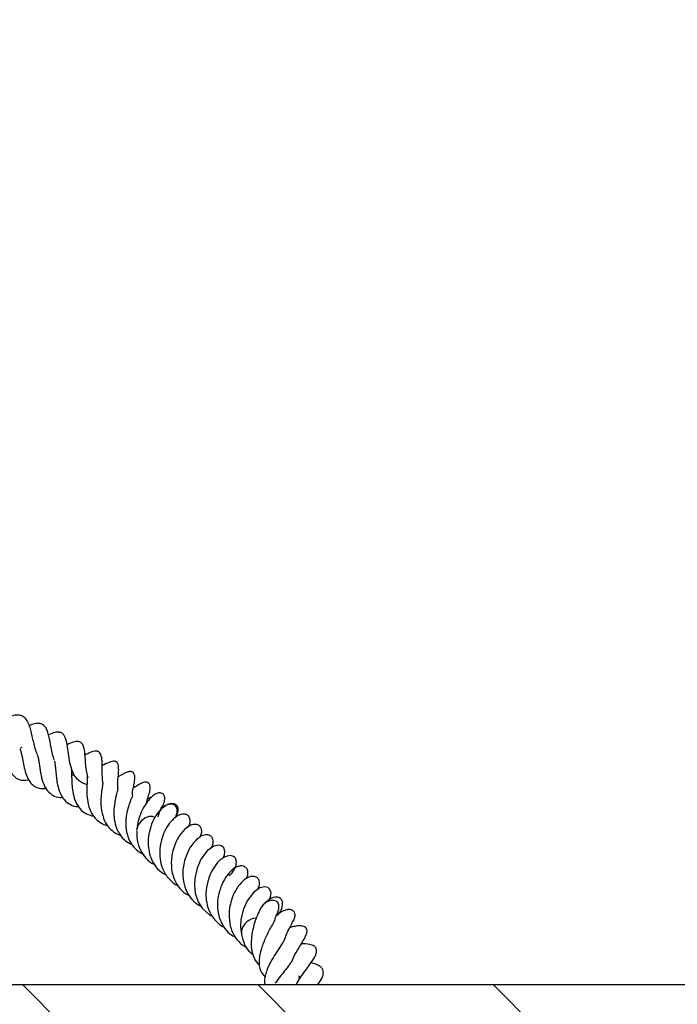
# Model space of a CAD drawing. Units: millimetres. Extents: x 0 to 420, y 0 to 297.
# Drawn here: x 268 to 277, y 217 to 231 of the extents above; entities that cross this region are included whole.
import ezdxf

# ---------------------------------------------------------------- set-up
doc = ezdxf.new("R2010")
doc.units = ezdxf.units.MM

msp = doc.modelspace()

# ---------------------------------------------------------------- hatches: boundary and pattern name
at = {"linetype": 'Continuous', "lineweight": 18}
h = msp.add_hatch(dxfattribs=at)
h.set_pattern_fill('SACNCR', angle=90, style=0)
edge = h.paths.add_edge_path(flags=0)
edge.add_line((279.1892, 216.9629), (238.5199, 216.9629))
edge.add_line((238.5199, 216.9629), (238.5199, 202.6772))
edge.add_line((238.5199, 202.6772), (284.0357, 202.6772))
edge.add_line((284.0357, 202.6772), (284.5096, 216.249))
edge.add_line((284.5096, 216.249), (283.8806, 216.9236))
edge.add_line((283.8806, 216.9236), (283.3975, 230.7586))
edge.add_line((283.3975, 230.7586), (281.3935, 230.7586))
edge.add_line((281.3935, 230.7586), (281.3929, 230.7411))
edge.add_arc((281.1787, 230.7486), 0.2143, 270, 358, ccw=False)
edge.add_line((281.1787, 230.5343), (280.5407, 230.5343))
edge.add_arc((280.5407, 230.7486), 0.2143, 182, 270, ccw=False)
edge.add_line((280.3266, 230.7411), (280.3259, 230.7586))
edge.add_line((280.3259, 230.7586), (279.671, 230.7586))
edge.add_line((279.671, 230.7586), (279.1892, 216.9629))
edge = h.paths.add_edge_path(flags=0)
edge.add_spline(control_points=[(251.6954, 213.72), (251.6926, 213.666), (251.6817, 213.6119), (251.6634, 213.561), (251.6414, 213.4994), (251.6079, 213.4409), (251.5662, 213.3905), (251.5234, 213.3389), (251.4706, 213.2942), (251.4128, 213.2601), (251.3544, 213.2257), (251.2891, 213.2011), (251.2225, 213.1882), (251.1566, 213.1754), (251.0876, 213.1738), (251.0211, 213.1833), (250.9561, 213.1927), (250.8919, 213.213), (250.8335, 213.2429), (250.7762, 213.2721), (250.7231, 213.3113), (250.6784, 213.3575), (250.6337, 213.4038), (250.5963, 213.4584), (250.5696, 213.5169), (250.5545, 213.55), (250.5426, 213.5847), (250.5342, 213.62), (250.5197, 213.6809), (250.5156, 213.7452), (250.5222, 213.8074), (250.529, 213.8711), (250.5472, 213.9345), (250.5752, 213.9921), (250.6039, 214.0514), (250.6438, 214.1064), (250.691, 214.1524), (250.7394, 214.1994), (250.7968, 214.2384), (250.8582, 214.2662), (250.9198, 214.2942), (250.9873, 214.3118), (251.0548, 214.3177), (251.1214, 214.3235), (251.1898, 214.3181), (251.2547, 214.3018), (251.3178, 214.286), (251.3792, 214.2595), (251.4339, 214.2241), (251.487, 214.1897), (251.5352, 214.146), (251.5745, 214.0963), (251.6131, 214.0475), (251.644, 213.9915), (251.6647, 213.9328), (251.6822, 213.8829), (251.6926, 213.83), (251.6954, 213.7772)], knot_values=[0.0146974, 0.0146974, 0.0146974, 0.0146974, 0.0158444, 0.0158444, 0.0158444, 0.0172326, 0.0172326, 0.0172326, 0.0186574, 0.0186574, 0.0186574, 0.0200962, 0.0200962, 0.0200962, 0.0215214, 0.0215214, 0.0215214, 0.0229126, 0.0229126, 0.0229126, 0.0242752, 0.0242752, 0.0242752, 0.0256397, 0.0256397, 0.0256397, 0.0264033, 0.0264033, 0.0264033, 0.0277305, 0.0277305, 0.0277305, 0.029089, 0.029089, 0.029089, 0.0304884, 0.0304884, 0.0304884, 0.0319192, 0.0319192, 0.0319192, 0.033357, 0.033357, 0.033357, 0.0347746, 0.0347746, 0.0347746, 0.0361549, 0.0361549, 0.0361549, 0.0374973, 0.0374973, 0.0374973, 0.0388164, 0.0388164, 0.0388164, 0.0399373, 0.0399373, 0.0399373, 0.0399373], weights=[1, 1, 1, 1, 1, 1, 1, 1, 1, 1, 1, 1, 1, 1, 1, 1, 1, 1, 1, 1, 1, 1, 1, 1, 1, 1, 1, 1, 1, 1, 1, 1, 1, 1, 1, 1, 1, 1, 1, 1, 1, 1, 1, 1, 1, 1, 1, 1, 1, 1, 1, 1, 1, 1, 1, 1, 1, 1], degree=3, periodic=0)
edge.add_line((251.6954, 213.7772), (251.6954, 213.72))
edge = h.paths.add_edge_path(flags=0)
edge.add_spline(control_points=[(251.6954, 206.5772), (251.6926, 206.5232), (251.6817, 206.469), (251.6634, 206.4181), (251.6414, 206.3565), (251.6079, 206.2981), (251.5662, 206.2477), (251.5234, 206.196), (251.4706, 206.1513), (251.4128, 206.1172), (251.3544, 206.0828), (251.2891, 206.0582), (251.2225, 206.0454), (251.1566, 206.0326), (251.0876, 206.0309), (251.0211, 206.0405), (250.9561, 206.0498), (250.8919, 206.0702), (250.8335, 206.1), (250.7762, 206.1293), (250.7231, 206.1684), (250.6784, 206.2147), (250.6337, 206.2609), (250.5963, 206.3155), (250.5696, 206.374), (250.5545, 206.4071), (250.5426, 206.4418), (250.5342, 206.4772), (250.5197, 206.5381), (250.5156, 206.6023), (250.5222, 206.6646), (250.529, 206.7282), (250.5472, 206.7916), (250.5752, 206.8492), (250.6039, 206.9086), (250.6438, 206.9635), (250.691, 207.0095), (250.7394, 207.0565), (250.7968, 207.0955), (250.8582, 207.1234), (250.9198, 207.1514), (250.9873, 207.169), (251.0548, 207.1749), (251.1214, 207.1807), (251.1898, 207.1753), (251.2547, 207.159), (251.3178, 207.1431), (251.3792, 207.1166), (251.4339, 207.0812), (251.487, 207.0468), (251.5352, 207.0032), (251.5745, 206.9535), (251.6131, 206.9046), (251.644, 206.8487), (251.6647, 206.79), (251.6822, 206.7401), (251.6926, 206.6871), (251.6954, 206.6343)], knot_values=[0.0146974, 0.0146974, 0.0146974, 0.0146974, 0.0158444, 0.0158444, 0.0158444, 0.0172326, 0.0172326, 0.0172326, 0.0186574, 0.0186574, 0.0186574, 0.0200962, 0.0200962, 0.0200962, 0.0215214, 0.0215214, 0.0215214, 0.0229126, 0.0229126, 0.0229126, 0.0242752, 0.0242752, 0.0242752, 0.0256397, 0.0256397, 0.0256397, 0.0264033, 0.0264033, 0.0264033, 0.0277305, 0.0277305, 0.0277305, 0.029089, 0.029089, 0.029089, 0.0304884, 0.0304884, 0.0304884, 0.0319192, 0.0319192, 0.0319192, 0.033357, 0.033357, 0.033357, 0.0347746, 0.0347746, 0.0347746, 0.0361549, 0.0361549, 0.0361549, 0.0374973, 0.0374973, 0.0374973, 0.0388164, 0.0388164, 0.0388164, 0.0399373, 0.0399373, 0.0399373, 0.0399373], weights=[1, 1, 1, 1, 1, 1, 1, 1, 1, 1, 1, 1, 1, 1, 1, 1, 1, 1, 1, 1, 1, 1, 1, 1, 1, 1, 1, 1, 1, 1, 1, 1, 1, 1, 1, 1, 1, 1, 1, 1, 1, 1, 1, 1, 1, 1, 1, 1, 1, 1, 1, 1, 1, 1, 1, 1, 1, 1], degree=3, periodic=0)
edge.add_line((251.6954, 206.6343), (251.6954, 206.5772))

# ---------------------------------------------------------------- linework, layer by layer
at = {"color": 7, "linetype": 'Continuous', "lineweight": 25}
for p, q in [((267.9636, 220.3525), (267.9389, 220.3443)), ((270.0273, 219.5231), (269.9908, 219.5023)), ((271.616, 217.9629), (271.6038, 217.9536)), ((271.1081, 217.7314), (271.1072, 217.6789)), ((238.5199, 216.9629), (279.1892, 216.9629))]:
    msp.add_line(p, q, dxfattribs=at)
at = {"color": 7, "linetype": 'Continuous', "lineweight": 25, "flags": 128}
for points in [[(270.1567, 219.3464), (270.166, 219.3622), (270.1878, 219.4222), (270.1875, 219.4774), (270.1652, 219.5194), (270.1243, 219.5418)], [(269.8679, 219.3535), (269.8353, 219.3686), (269.7821, 219.3681), (269.7245, 219.3446), (269.6715, 219.3018), (269.631, 219.2462), (269.6092, 219.1862), (269.6067, 219.1657)], [(270.8395, 218.7705), (270.8623, 218.8129), (270.8684, 218.8721), (270.8523, 218.9196), (270.8207, 218.9474), (270.7791, 218.9576), (270.71, 218.9429), (270.6178, 218.8762), (270.5277, 218.757), (270.4714, 218.6267), (270.4385, 218.4853), (270.4337, 218.385), (270.4457, 218.2725), (270.4457, 218.2725), (270.4879, 218.1463), (270.5456, 218.0547), (270.6535, 217.9569), (270.6957, 217.9385)], [(271.5011, 218.1763), (271.5239, 218.2187), (271.53, 218.2779), (271.5139, 218.3254), (271.4824, 218.3532), (271.4407, 218.3633), (271.3716, 218.3487), (271.2794, 218.282), (271.1893, 218.1628), (271.133, 218.0324), (271.1001, 217.891), (271.0953, 217.7908), (271.1073, 217.6782), (271.1073, 217.6782)], [(271.6209, 217.9873), (271.643, 218.0471), (271.6433, 218.1025), (271.6215, 218.1449), (271.581, 218.1679), (271.528, 218.1679), (271.4704, 218.1449), (271.4172, 218.1025), (271.3763, 218.0471), (271.3684, 218.0312)]]:
    msp.add_lwpolyline(points, dxfattribs=at)
at = {"color": 7, "linetype": 'Continuous', "lineweight": 25}
for centre, radius, start, end in [((270.1096, 219.3403), 0.2021, 85.81137, 145.66642), ((269.7538, 218.8957), 0.0875, 189.91783, 230.37183), ((271.3298, 217.6893), 0.2257, 92.78952, 169.251)]:
    msp.add_arc(centre, radius, start, end, dxfattribs=at)
for points, knots in [([(268.1909, 220.2523), (268.1871, 220.2593), (268.1703, 220.2909), (268.1508, 220.3583), (268.1212, 220.4812), (268.0979, 220.595), (268.0603, 220.7047), (268.0223, 220.7695), (267.9701, 220.8067), (267.8997, 220.8209), (267.8407, 220.8135), (267.7956, 220.7929), (267.7902, 220.7904)], [0, 0, 0, 0, 0.0289829, 0.1290505, 0.2267279, 0.4210042, 0.5151818, 0.629407, 0.7352658, 0.8242484, 0.9787387, 1, 1, 1, 1]), ([(268.4292, 220.1719), (268.42, 220.2006), (268.4012, 220.2586), (268.3786, 220.3789), (268.3596, 220.4905), (268.3344, 220.584), (268.3063, 220.6427), (268.2666, 220.6839), (268.2168, 220.7026), (268.1491, 220.6969), (268.0967, 220.6774), (268.0711, 220.6679)], [0, 0, 0, 0, 0.1003, 0.2034211, 0.3944661, 0.4785206, 0.567897, 0.6670917, 0.7782112, 0.8919112, 1, 1, 1, 1]), ([(267.6661, 220.46), (267.6782, 220.4316), (267.7041, 220.3707), (267.7314, 220.2531), (267.7578, 220.1382), (267.7887, 220.0432), (267.828, 219.9672), (267.8832, 219.9089), (267.9549, 219.8861), (268.0186, 219.8822), (268.057, 219.8925), (268.0621, 219.8939)], [0, 0, 0, 0, 0.1188022, 0.2549446, 0.3794582, 0.4878761, 0.5936684, 0.7153637, 0.8540578, 0.9805097, 1, 1, 1, 1]), ([(268.8968, 219.8265), (268.8959, 219.8266), (268.8709, 219.8294), (268.8268, 219.8485), (268.7689, 219.8864), (268.723, 219.9413), (268.68, 220.023), (268.6491, 220.1354), (268.6294, 220.2706), (268.6161, 220.3906), (268.5949, 220.4818), (268.5664, 220.5365), (268.5339, 220.5663), (268.4893, 220.5757), (268.4303, 220.5697), (268.3781, 220.5472), (268.3469, 220.5337)], [0, 0, 0, 0, 0.0021015, 0.0631533, 0.1266714, 0.189338, 0.2503681, 0.3566071, 0.4626318, 0.5718706, 0.6763602, 0.7278353, 0.7811886, 0.8397411, 0.9040098, 1, 1, 1, 1]), ([(268.9128, 219.9182), (268.9055, 219.9457), (268.8822, 220.0341), (268.8742, 220.18), (268.8657, 220.2987), (268.8484, 220.374), (268.8295, 220.4088), (268.8049, 220.4327), (268.7676, 220.4444), (268.6981, 220.4341), (268.6447, 220.4077), (268.6134, 220.3922)], [0, 0, 0, 0, 0.0938927, 0.3014292, 0.4830262, 0.5685385, 0.6160004, 0.6660379, 0.7693349, 0.8643394, 1, 1, 1, 1]), ([(267.9362, 220.3391), (267.9394, 220.3313), (267.9474, 220.3118), (267.9572, 220.2695), (267.9714, 220.2032), (267.9883, 220.1152), (268.0125, 220.0052), (268.05, 219.9005), (268.1044, 219.8256), (268.1732, 219.7794), (268.2437, 219.7636), (268.2918, 219.7684), (268.3108, 219.7703)], [0, 0, 0, 0, 0.0396667, 0.0986808, 0.1563266, 0.2730201, 0.3924245, 0.5270659, 0.6739067, 0.804995, 0.9234494, 1, 1, 1, 1]), ([(269.1245, 219.8536), (269.1194, 219.9067), (269.108, 220.0258), (269.1151, 220.1304), (269.108, 220.21), (269.0962, 220.2536), (269.0809, 220.2801), (269.0613, 220.295), (269.039, 220.3032), (268.9912, 220.3017), (268.9329, 220.2775), (268.8852, 220.2541), (268.8672, 220.2453)], [0, 0, 0, 0, 0.1900212, 0.4262431, 0.5220462, 0.5726292, 0.6293481, 0.6583739, 0.6880578, 0.749552, 0.9051521, 1, 1, 1, 1]), ([(268.1843, 220.2527), (268.1893, 220.2378), (268.1989, 220.2094), (268.2085, 220.1493), (268.2177, 220.0873), (268.2273, 220.021), (268.2441, 219.9304), (268.2735, 219.8256), (268.3285, 219.7271), (268.4079, 219.666), (268.4817, 219.6371), (268.5347, 219.641), (268.5469, 219.6418)], [0, 0, 0, 0, 0.07945089, 0.15159756, 0.22282659, 0.2935145, 0.36526126, 0.51475814, 0.65502143, 0.80311208, 0.95499161, 1, 1, 1, 1]), ([(268.4306, 220.1598), (268.432, 220.1545), (268.4367, 220.1374), (268.4419, 220.0984), (268.4481, 220.0384), (268.4539, 219.975), (268.4605, 219.9118), (268.4725, 219.8281), (268.4979, 219.7289), (268.5489, 219.6235), (268.6308, 219.5468), (268.7116, 219.5111), (268.7655, 219.5098), (268.7777, 219.5096)], [0, 0, 0, 0, 0.03277, 0.1057496, 0.1754893, 0.2459117, 0.3142803, 0.3781, 0.5085636, 0.6525097, 0.803864, 0.9555905, 1, 1, 1, 1]), ([(269.3401, 219.7612), (269.3387, 219.7939), (269.3349, 219.8833), (269.3492, 219.976), (269.3514, 220.0597), (269.3442, 220.1049), (269.3335, 220.1295), (269.3218, 220.1439), (269.3118, 220.1508), (269.2984, 220.1566), (269.2706, 220.1595), (269.214, 220.1449), (269.1671, 220.121), (269.1207, 220.0974), (269.1121, 220.093)], [0, 0, 0, 0, 0.1312005, 0.3585098, 0.4842957, 0.5457729, 0.5729904, 0.5980091, 0.6223088, 0.6449192, 0.6839373, 0.7579241, 0.9551588, 1, 1, 1, 1]), ([(268.6684, 220.0583), (268.6704, 220.05), (268.6741, 220.0343), (268.676, 219.986), (268.6772, 219.9319), (268.6789, 219.8707), (268.6841, 219.7896), (268.6971, 219.6858), (268.7324, 219.569), (268.7966, 219.4696), (268.883, 219.3987), (268.9588, 219.3802), (268.9941, 219.3716)], [0, 0, 0, 0, 0.0750976, 0.1433135, 0.2092437, 0.2739109, 0.3347313, 0.4538226, 0.5843703, 0.7240108, 0.8711521, 1, 1, 1, 1]), ([(268.7173, 219.9572), (268.7163, 219.9571), (268.7022, 219.9553), (268.6889, 219.9572), (268.6765, 219.9589)], [0, 0, 0, 0, 0.0665096, 1, 1, 1, 1]), ([(268.8979, 219.9707), (268.8988, 219.9687), (268.9007, 219.9647), (268.9018, 219.9437), (268.9005, 219.8948), (268.8957, 219.8155), (268.8926, 219.7005), (268.9054, 219.569), (268.9412, 219.4425), (269.0033, 219.346), (269.0775, 219.2838), (269.1377, 219.2492), (269.1776, 219.2406), (269.188, 219.2384)], [0, 0, 0, 0, 0.0603521, 0.122145, 0.1760844, 0.2737756, 0.3799709, 0.5035849, 0.6438247, 0.7704399, 0.8709806, 0.9664852, 1, 1, 1, 1]), ([(269.5455, 219.6725), (269.5456, 219.6762), (269.5482, 219.7306), (269.566, 219.8051), (269.5764, 219.8568), (269.5826, 219.9139), (269.5808, 219.9418), (269.5773, 219.9605), (269.5714, 219.9768), (269.5621, 219.9904), (269.5517, 220), (269.5376, 220.007), (269.5208, 220.0099), (269.5034, 220.0089), (269.4816, 220.0042), (269.4559, 219.9943), (269.4145, 219.9744), (269.3853, 219.957), (269.3482, 219.9379), (269.3439, 219.9357)], [0, 0, 0, 0, 0.01568712, 0.23344612, 0.40267838, 0.47375216, 0.50038111, 0.52075055, 0.55024676, 0.56658802, 0.58473832, 0.6050941, 0.62756179, 0.65018838, 0.67345319, 0.72254585, 0.78658411, 0.97570349, 1, 1, 1, 1]), ([(269.1245, 219.8536), (269.1242, 219.8544), (269.1233, 219.8566), (269.1234, 219.8499), (269.1207, 219.8292), (269.1139, 219.7843), (269.1046, 219.7175), (269.0947, 219.6184), (269.095, 219.4831), (269.1255, 219.3472), (269.181, 219.2376), (269.2561, 219.1618), (269.3193, 219.1174), (269.3651, 219.1056), (269.3745, 219.1031)], [0, 0, 0, 0, 0.03522507, 0.09851249, 0.16126195, 0.22270603, 0.27907918, 0.37591411, 0.49591714, 0.64027521, 0.76235636, 0.86083513, 0.97138957, 1, 1, 1, 1]), ([(269.3394, 219.7612), (269.3394, 219.7615), (269.3396, 219.7622), (269.3377, 219.7533), (269.3308, 219.7274), (269.3195, 219.686), (269.3064, 219.6333), (269.2893, 219.5466), (269.2782, 219.4283), (269.2878, 219.2916), (269.3255, 219.174), (269.3861, 219.0771), (269.4563, 219.0056), (269.5156, 218.9804), (269.5378, 218.9709)], [0, 0, 0, 0, 0.0143567, 0.0432474, 0.0981783, 0.1554136, 0.2174141, 0.2857889, 0.4257001, 0.5591267, 0.6830503, 0.7989277, 0.9248171, 1, 1, 1, 1]), ([(269.7491, 219.558), (269.7536, 219.5801), (269.7651, 219.6374), (269.7808, 219.672), (269.7944, 219.7198), (269.801, 219.7519), (269.8028, 219.7858), (269.7974, 219.8161), (269.7867, 219.8352), (269.7765, 219.8454), (269.7684, 219.8509), (269.7608, 219.8544), (269.7532, 219.8567), (269.7447, 219.8583), (269.7324, 219.8588), (269.6986, 219.8541), (269.6345, 219.8201), (269.6065, 219.7996), (269.5696, 219.7806), (269.5609, 219.776)], [0, 0, 0, 0, 0.1198492, 0.3106085, 0.3597087, 0.4099439, 0.4588358, 0.501342, 0.5351559, 0.5501943, 0.5655344, 0.5822646, 0.5903202, 0.5987169, 0.6181031, 0.6427664, 0.7618636, 0.9432136, 1, 1, 1, 1]), ([(269.5518, 219.6722), (269.5517, 219.6719), (269.5513, 219.6711), (269.5457, 219.6587), (269.5308, 219.625), (269.5043, 219.559), (269.4718, 219.4532), (269.4493, 219.3227), (269.4522, 219.1928), (269.4793, 219.0746), (269.5259, 218.9773), (269.6009, 218.8843), (269.6744, 218.8414), (269.7129, 218.819)], [0, 0, 0, 0, 0.0222988, 0.051621, 0.083279, 0.1897287, 0.2921084, 0.4074552, 0.5543338, 0.6459852, 0.7508978, 0.8697719, 1, 1, 1, 1]), ([(269.9707, 219.5045), (269.9772, 219.5156), (269.9908, 219.5385), (270.0051, 219.5769), (270.0117, 219.6151), (270.0092, 219.6483), (269.9994, 219.6731), (269.9833, 219.6925), (269.9509, 219.7087), (269.9047, 219.7043), (269.8532, 219.6776), (269.7937, 219.623), (269.7207, 219.527), (269.6595, 219.4027), (269.6194, 219.2757), (269.611, 219.2031), (269.6067, 219.1654)], [0, 0, 0, 0, 0.0337983, 0.0698648, 0.1066676, 0.142139, 0.174231, 0.2014344, 0.2394475, 0.311886, 0.4011526, 0.5119652, 0.6475037, 0.8095468, 0.9011248, 1, 1, 1, 1]), ([(269.8091, 219.6423), (269.8092, 219.6425), (269.8119, 219.6456), (269.7998, 219.6349), (269.7722, 219.6191), (269.7611, 219.6126)], [0, 0, 0, 0, 0.0220141, 0.6048893, 1, 1, 1, 1]), ([(270.0116, 219.5105), (269.993, 219.4986), (269.9409, 219.4652), (269.8654, 219.3614), (269.8077, 219.2269), (269.7751, 219.0961), (269.7689, 218.9743), (269.7788, 218.9041), (269.7841, 218.8667)], [0, 0, 0, 0, 0.1262156, 0.3534452, 0.5481014, 0.7326743, 0.8578322, 1, 1, 1, 1]), ([(269.9143, 219.3629), (269.9236, 219.394), (269.9383, 219.4433), (269.9601, 219.4866), (269.9766, 219.5142), (269.9746, 219.5117), (269.9735, 219.5104)], [0, 0, 0, 0, 0.3322745, 0.5273857, 0.7402273, 1, 1, 1, 1]), ([(270.1156, 219.5499), (270.1126, 219.5502), (270.0954, 219.5522), (270.0722, 219.549), (270.0522, 219.5374), (270.051, 219.5367)], [0, 0, 0, 0, 0.16329668, 0.94809753, 1, 1, 1, 1]), ([(270.1657, 219.3557), (270.1809, 219.386), (270.2067, 219.4374), (270.1997, 219.5016), (270.1765, 219.5332), (270.1465, 219.5487), (270.1255, 219.5495), (270.1156, 219.5499)], [0, 0, 0, 0, 0.2991408, 0.5070653, 0.7457119, 0.8805176, 1, 1, 1, 1]), ([(270.3458, 219.216), (270.3509, 219.2239), (270.3748, 219.2611), (270.378, 219.3288), (270.3443, 219.3887), (270.2955, 219.406), (270.239, 219.3977), (270.1869, 219.3741), (270.1307, 219.3333), (270.0951, 219.2924), (270.0771, 219.2716)], [0, 0, 0, 0, 0.0517668, 0.2444513, 0.3718625, 0.5461091, 0.6494599, 0.7612502, 0.8790953, 1, 1, 1, 1]), ([(270.0771, 219.2716), (270.0519, 219.2336), (270.0066, 219.1648), (269.9551, 219.0215), (269.9319, 218.8757), (269.9431, 218.7243), (269.9871, 218.5815), (270.0756, 218.4633), (270.1529, 218.3952), (270.1968, 218.3797), (270.1973, 218.3795)], [0, 0, 0, 0, 0.1554095, 0.2808639, 0.4394068, 0.565565, 0.7033275, 0.8641539, 0.998493, 1, 1, 1, 1]), ([(270.51, 219.0684), (270.5184, 219.0833), (270.5388, 219.1197), (270.5409, 219.1716), (270.5243, 219.2189), (270.4942, 219.2459), (270.4456, 219.2594), (270.3669, 219.2417), (270.2904, 219.1834), (270.205, 219.0797), (270.1452, 218.9475), (270.101, 218.7947), (270.1001, 218.629), (270.1339, 218.4794), (270.2033, 218.3581), (270.28, 218.2738), (270.3418, 218.247), (270.3595, 218.2393)], [0, 0, 0, 0, 0.0392994, 0.0961743, 0.1402112, 0.1822698, 0.222334, 0.2800387, 0.3681249, 0.4688292, 0.5397086, 0.6323148, 0.7306886, 0.8047715, 0.8854966, 0.9669904, 1, 1, 1, 1]), ([(269.6121, 219.1571), (269.6105, 219.1284), (269.6057, 219.0456), (269.6408, 218.9172), (269.7163, 218.7904), (269.7953, 218.714), (269.8512, 218.6866), (269.8643, 218.6802)], [0, 0, 0, 0, 0.1447203, 0.4177347, 0.6705574, 0.9224829, 1, 1, 1, 1]), ([(270.6741, 218.917), (270.6856, 218.9384), (270.7106, 218.9852), (270.7009, 219.0546), (270.6661, 219.0942), (270.6094, 219.1133), (270.5272, 219.0908), (270.4387, 219.0177), (270.3578, 218.9101), (270.304, 218.7794), (270.2673, 218.6352), (270.2646, 218.4805), (270.3011, 218.323), (270.3782, 218.1961), (270.4568, 218.1198), (270.5128, 218.0924), (270.5259, 218.086)], [0, 0, 0, 0, 0.05940233, 0.12991062, 0.17232679, 0.21740966, 0.2998101, 0.38210272, 0.4776852, 0.5646967, 0.62789806, 0.72393969, 0.81206107, 0.89366515, 0.97497964, 1, 1, 1, 1]), ([(269.7841, 218.8667), (269.796, 218.8234), (269.8176, 218.7439), (269.8894, 218.6363), (269.959, 218.5626), (270.0198, 218.5384), (270.0341, 218.5327)], [0, 0, 0, 0, 0.3007204, 0.5512304, 0.8938883, 1, 1, 1, 1]), ([(270.9304, 218.5211), (270.9453, 218.5352), (270.9872, 218.5747), (271.0283, 218.6459), (271.0408, 218.7342), (271.0056, 218.7946), (270.9571, 218.8118), (270.9006, 218.8035), (270.8485, 218.7799), (270.7923, 218.7391), (270.7567, 218.6981), (270.7387, 218.6774)], [0, 0, 0, 0, 0.0799778, 0.2250376, 0.3825128, 0.4866421, 0.6290486, 0.7135141, 0.8048769, 0.9011882, 1, 1, 1, 1]), ([(270.7387, 218.6774), (270.7135, 218.6393), (270.6682, 218.5706), (270.6167, 218.4272), (270.5935, 218.2815), (270.6047, 218.13), (270.6487, 217.9872), (270.7372, 217.869), (270.8145, 217.8009), (270.8585, 217.7854), (270.8589, 217.7853)], [0, 0, 0, 0, 0.1554095, 0.2808639, 0.4394068, 0.565565, 0.7033275, 0.8641539, 0.998493, 1, 1, 1, 1]), ([(271.1716, 218.4742), (271.18, 218.4891), (271.2004, 218.5254), (271.2025, 218.5773), (271.1859, 218.6246), (271.1558, 218.6517), (271.1072, 218.6652), (271.0285, 218.6475), (270.952, 218.5892), (270.8666, 218.4854), (270.8068, 218.3532), (270.7626, 218.2004), (270.7617, 218.0348), (270.7955, 217.8852), (270.8649, 217.7639), (270.9416, 217.6795), (271.0034, 217.6528), (271.0212, 217.645)], [0, 0, 0, 0, 0.0392994, 0.0961743, 0.1402112, 0.1822698, 0.222334, 0.2800387, 0.3681249, 0.4688292, 0.5397086, 0.6323148, 0.7306886, 0.8047715, 0.8854966, 0.9669904, 1, 1, 1, 1]), ([(271.3357, 218.3227), (271.3472, 218.3441), (271.3722, 218.3909), (271.3625, 218.4604), (271.3277, 218.4999), (271.271, 218.5191), (271.1888, 218.4966), (271.1003, 218.4235), (271.0194, 218.3159), (270.9656, 218.1851), (270.9289, 218.0409), (270.9262, 217.8862), (270.9627, 217.7287), (271.0399, 217.6021), (271.1154, 217.5277), (271.1677, 217.5018), (271.1775, 217.497)], [0, 0, 0, 0, 0.0597907, 0.13076, 0.1734535, 0.2188311, 0.3017703, 0.384601, 0.4808084, 0.5683888, 0.6320033, 0.7286729, 0.8173704, 0.899508, 0.9813542, 1, 1, 1, 1]), ([(271.6196, 217.9544), (271.6246, 217.9594), (271.656, 217.9899), (271.6892, 218.0517), (271.7025, 218.1399), (271.6671, 218.2004), (271.6187, 218.2175), (271.5622, 218.2092), (271.5101, 218.1856), (271.4539, 218.1448), (271.4183, 218.1039), (271.4003, 218.0831)], [0, 0, 0, 0, 0.0295454, 0.1825568, 0.3486643, 0.4585016, 0.6087143, 0.69781, 0.794181, 0.8957717, 1, 1, 1, 1]), ([(271.3694, 218.0335), (271.3539, 218.0001), (271.3246, 217.9372), (271.2859, 217.8226), (271.2602, 217.7163), (271.2437, 217.5988), (271.2439, 217.4701), (271.2831, 217.3458), (271.3256, 217.2702), (271.3651, 217.247), (271.3677, 217.2455)], [0, 0, 0, 0, 0.1541649, 0.2901142, 0.4075844, 0.5070281, 0.6700277, 0.8294238, 0.9890668, 1, 1, 1, 1]), ([(271.5807, 217.8749), (271.5849, 217.8918), (271.5942, 217.9286), (271.61, 217.9656), (271.6171, 217.9798), (271.6209, 217.9874)], [0, 0, 0, 0, 0.2851586, 0.621795, 1, 1, 1, 1]), ([(271.8284, 217.8396), (271.8414, 217.8593), (271.8631, 217.8921), (271.8754, 217.9406), (271.8739, 217.9728), (271.8673, 217.9927), (271.8593, 218.0053), (271.85, 218.016), (271.8327, 218.029), (271.8065, 218.0368), (271.7834, 218.0377), (271.7665, 218.0362), (271.7468, 218.0327), (271.7202, 218.0241), (271.6719, 218.0012), (271.6381, 217.978), (271.6136, 217.9611)], [0, 0, 0, 0, 0.1390704, 0.2317689, 0.2904863, 0.3287771, 0.3557963, 0.3786516, 0.4301889, 0.499312, 0.544768, 0.5700268, 0.5982171, 0.667441, 0.7576827, 1, 1, 1, 1]), ([(271.5798, 217.876), (271.5797, 217.876), (271.5795, 217.8761), (271.5755, 217.8688), (271.5644, 217.8494), (271.5426, 217.8117), (271.5057, 217.7447), (271.4504, 217.6356), (271.3984, 217.5051), (271.3683, 217.3904), (271.3545, 217.2791), (271.3648, 217.1633), (271.4193, 217.1004), (271.4444, 217.0714)], [0, 0, 0, 0, 0.02571092, 0.0602139, 0.09376427, 0.16116471, 0.22734517, 0.35889603, 0.5165378, 0.60765307, 0.69653519, 0.86018968, 1, 1, 1, 1]), ([(271.7201, 217.5894), (271.7223, 217.5985), (271.7337, 217.6462), (271.7702, 217.7244), (271.8049, 217.7955), (271.8293, 217.8378), (271.8309, 217.8428), (271.8318, 217.8455)], [0, 0, 0, 0, 0.0560063, 0.2941928, 0.5766533, 0.7747073, 1, 1, 1, 1]), ([(271.84, 217.3237), (271.8404, 217.3249), (271.8579, 217.3714), (271.8996, 217.4401), (271.9473, 217.5216), (271.9896, 217.5897), (272.0136, 217.6288), (272.0377, 217.6817), (272.045, 217.7104), (272.0461, 217.7305), (272.0431, 217.747), (272.0384, 217.7592), (272.0312, 217.7706), (272.0179, 217.7842), (271.9958, 217.7963), (271.9667, 217.803), (271.9379, 217.8044), (271.9036, 217.802), (271.8578, 217.7944), (271.8217, 217.7842), (271.7967, 217.7772)], [0, 0, 0, 0, 0.0040452, 0.1583026, 0.2477682, 0.3467692, 0.5147412, 0.5668448, 0.5927988, 0.6192988, 0.6328431, 0.6465062, 0.6605624, 0.6753457, 0.7064239, 0.7381729, 0.7699099, 0.8009091, 0.862101, 1, 1, 1, 1]), ([(271.1072, 217.6792), (271.1198, 217.63), (271.1425, 217.5418), (271.2006, 217.446), (271.2517, 217.4105), (271.273, 217.3957)], [0, 0, 0, 0, 0.4230746, 0.7602656, 1, 1, 1, 1]), ([(271.7251, 217.6109), (271.7253, 217.612), (271.7258, 217.6145), (271.7209, 217.6039), (271.7082, 217.582), (271.6726, 217.5256), (271.6139, 217.4363), (271.5377, 217.3116), (271.4806, 217.1991), (271.4475, 217.1029), (271.4329, 217.0281), (271.44, 216.984), (271.4434, 216.9629)], [0, 0, 0, 0, 0.04149541, 0.08882533, 0.13360125, 0.22048674, 0.37474882, 0.52128267, 0.68981075, 0.7913163, 0.89982235, 1, 1, 1, 1]), ([(271.8926, 216.968), (271.8963, 216.9755), (271.9159, 217.0153), (271.9707, 217.0921), (272.0476, 217.1984), (272.1233, 217.3044), (272.17, 217.3778), (272.183, 217.4403), (272.1809, 217.4658), (272.1756, 217.4814), (272.1648, 217.4983), (272.1362, 217.5231), (272.0613, 217.5486), (272.0028, 217.5474), (271.9631, 217.5466)], [0, 0, 0, 0, 0.0273383, 0.1449478, 0.2732169, 0.4297861, 0.5965981, 0.637105, 0.6771137, 0.7159352, 0.7485177, 0.7766636, 0.8480804, 1, 1, 1, 1]), ([(271.84, 217.3237), (271.8389, 217.3214), (271.8369, 217.3167), (271.8185, 217.2852), (271.7886, 217.2426), (271.751, 217.1933), (271.6964, 217.1244), (271.6364, 217.0513), (271.6, 216.9996), (271.5876, 216.982)], [0, 0, 0, 0, 0.1322698, 0.2630246, 0.3870972, 0.5169008, 0.644942, 0.8793751, 1, 1, 1, 1]), ([(272.2041, 216.9708), (272.2184, 216.9901), (272.2548, 217.0395), (272.2799, 217.1014), (272.2799, 217.1571), (272.2628, 217.1954), (272.2092, 217.2455), (272.1482, 217.2637), (272.1029, 217.2772)], [0, 0, 0, 0, 0.1497214, 0.3823892, 0.4973404, 0.6051565, 0.7074627, 1, 1, 1, 1]), ([(271.925, 217.0871), (271.9272, 217.0846), (271.9361, 217.0745), (271.9312, 217.0393), (271.9067, 216.9919), (271.889, 216.9689), (271.8844, 216.9629)], [0, 0, 0, 0, 0.1700531, 0.6826653, 0.9174753, 1, 1, 1, 1])]:
    msp.add_open_spline(points, degree=3, knots=knots, dxfattribs=at)

doc.saveas('drawing.dxf')
